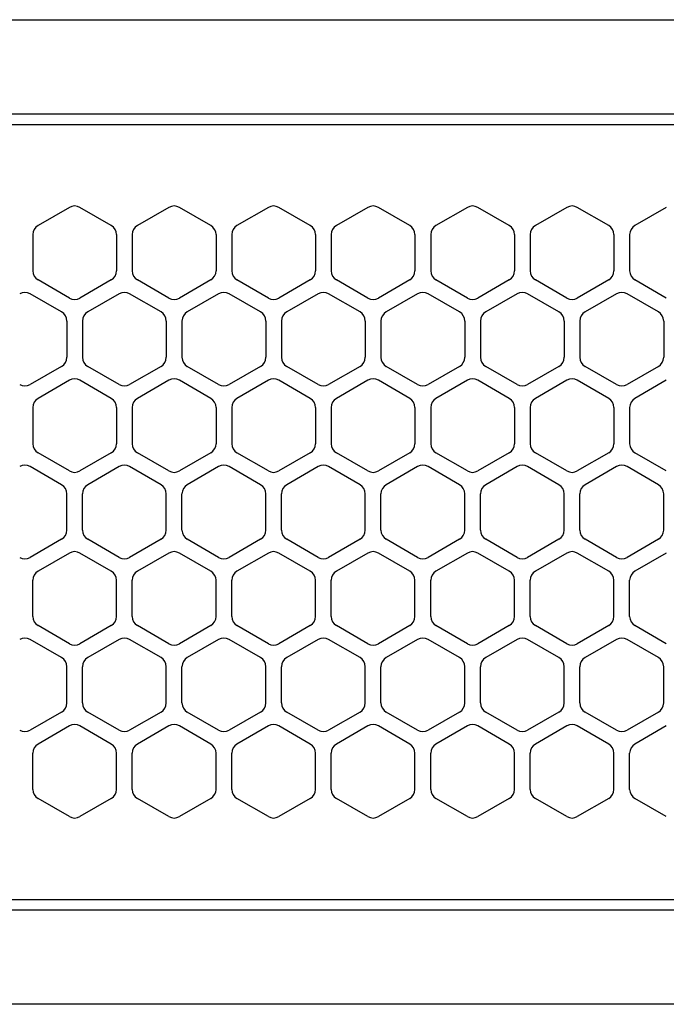
# Model space of a CAD drawing. Extents: x -4463 to 19780, y 852 to 14367.
# Drawn here: x 2057 to 2118, y 11257 to 11351 of the extents above; entities that cross this region are included whole.
import ezdxf

# ---------------------------------------------------------------- set-up
doc = ezdxf.new("R2010")
doc.units = 0
doc.header["$LTSCALE"] = 100
doc.header["$MEASUREMENT"] = 0
doc.linetypes.add('DASHED', pattern=[3, 2, -1])
doc.layers.get('0').update_dxf_attribs({"linetype": 'CONTINUOUS'})

# ---------------------------------------------------------------- blocks, each defined once
blk = doc.blocks.new('RB31AW13A16R（平面）')
at = {"linetype": 'Continuous'}
for p, q in [((0.25, 505), (275, 505)), ((0.25, 496), (275, 496)), ((5.5, 495), (275, 495)), ((61.25, 487.08), (58.25, 485.348)), ((61.25, 487.08), (58.25, 485.348)), ((65.25, 485.348), (62.25, 487.08)), ((65.25, 485.348), (62.25, 487.08)), ((70.75, 487.08), (67.75, 485.348)), ((70.75, 487.08), (67.75, 485.348)), ((74.75, 485.348), (71.75, 487.08)), ((74.75, 485.348), (71.75, 487.08)), ((80.25, 487.08), (77.25, 485.348)), ((80.25, 487.08), (77.25, 485.348)), ((84.25, 485.348), (81.25, 487.08)), ((84.25, 485.348), (81.25, 487.08)), ((89.75, 487.08), (86.75, 485.348)), ((89.75, 487.08), (86.75, 485.348)), ((93.75, 485.348), (90.75, 487.08)), ((93.75, 485.348), (90.75, 487.08)), ((99.25, 487.08), (96.25, 485.348)), ((99.25, 487.08), (96.25, 485.348)), ((103.25, 485.348), (100.25, 487.08)), ((103.25, 485.348), (100.25, 487.08)), ((108.75, 487.08), (105.75, 485.348)), ((108.75, 487.08), (105.75, 485.348)), ((112.75, 485.348), (109.75, 487.08)), ((112.75, 485.348), (109.75, 487.08)), ((118.25, 487.08), (115.25, 485.348)), ((118.25, 487.08), (115.25, 485.348)), ((57.75, 484.482), (57.75, 481.018)), ((57.75, 484.482), (57.75, 481.018)), ((65.75, 484.482), (65.75, 481.018)), ((65.75, 484.482), (65.75, 481.018)), ((67.25, 484.482), (67.25, 481.018)), ((67.25, 484.482), (67.25, 481.018)), ((75.25, 484.482), (75.25, 481.018)), ((75.25, 484.482), (75.25, 481.018)), ((76.75, 484.482), (76.75, 481.018)), ((76.75, 484.482), (76.75, 481.018)), ((84.75, 484.482), (84.75, 481.018)), ((84.75, 484.482), (84.75, 481.018)), ((86.25, 484.482), (86.25, 481.018)), ((86.25, 484.482), (86.25, 481.018)), ((94.25, 484.482), (94.25, 481.018)), ((94.25, 484.482), (94.25, 481.018)), ((95.75, 484.482), (95.75, 481.018)), ((95.75, 484.482), (95.75, 481.018)), ((103.75, 484.482), (103.75, 481.018)), ((103.75, 484.482), (103.75, 481.018)), ((105.25, 484.482), (105.25, 481.018)), ((105.25, 484.482), (105.25, 481.018)), ((113.25, 484.482), (113.25, 481.018)), ((113.25, 484.482), (113.25, 481.018)), ((114.75, 484.482), (114.75, 481.018)), ((114.75, 484.482), (114.75, 481.018)), ((61.25, 478.42), (58.25, 480.152)), ((61.25, 478.42), (58.25, 480.152)), ((65.25, 480.152), (62.25, 478.42)), ((65.25, 480.152), (62.25, 478.42)), ((70.75, 478.42), (67.75, 480.152)), ((70.75, 478.42), (67.75, 480.152)), ((74.75, 480.152), (71.75, 478.42)), ((74.75, 480.152), (71.75, 478.42)), ((80.25, 478.42), (77.25, 480.152)), ((80.25, 478.42), (77.25, 480.152)), ((84.25, 480.152), (81.25, 478.42)), ((84.25, 480.152), (81.25, 478.42)), ((89.75, 478.42), (86.75, 480.152)), ((89.75, 478.42), (86.75, 480.152)), ((93.75, 480.152), (90.75, 478.42)), ((93.75, 480.152), (90.75, 478.42)), ((99.25, 478.42), (96.25, 480.152)), ((99.25, 478.42), (96.25, 480.152)), ((103.25, 480.152), (100.25, 478.42)), ((103.25, 480.152), (100.25, 478.42)), ((108.75, 478.42), (105.75, 480.152)), ((108.75, 478.42), (105.75, 480.152)), ((112.75, 480.152), (109.75, 478.42)), ((112.75, 480.152), (109.75, 478.42)), ((118.25, 478.42), (115.25, 480.152)), ((118.25, 478.42), (115.25, 480.152)), ((60.5, 477.098), (57.5, 478.83)), ((60.5, 477.098), (57.5, 478.83)), ((66, 478.83), (63, 477.098)), ((66, 478.83), (63, 477.098)), ((70, 477.098), (67, 478.83)), ((70, 477.098), (67, 478.83)), ((75.5, 478.83), (72.5, 477.098)), ((75.5, 478.83), (72.5, 477.098)), ((79.5, 477.098), (76.5, 478.83)), ((79.5, 477.098), (76.5, 478.83)), ((85, 478.83), (82, 477.098)), ((85, 478.83), (82, 477.098)), ((89, 477.098), (86, 478.83)), ((89, 477.098), (86, 478.83)), ((94.5, 478.83), (91.5, 477.098)), ((94.5, 478.83), (91.5, 477.098)), ((98.5, 477.098), (95.5, 478.83)), ((98.5, 477.098), (95.5, 478.83)), ((104, 478.83), (101, 477.098)), ((104, 478.83), (101, 477.098)), ((108, 477.098), (105, 478.83)), ((108, 477.098), (105, 478.83)), ((113.5, 478.83), (110.5, 477.098)), ((113.5, 478.83), (110.5, 477.098)), ((117.5, 477.098), (114.5, 478.83)), ((117.5, 477.098), (114.5, 478.83)), ((61, 476.232), (61, 472.768)), ((61, 476.232), (61, 472.768)), ((62.5, 476.232), (62.5, 472.768)), ((62.5, 476.232), (62.5, 472.768)), ((70.5, 476.232), (70.5, 472.768)), ((70.5, 476.232), (70.5, 472.768)), ((72, 476.232), (72, 472.768)), ((72, 476.232), (72, 472.768)), ((80, 476.232), (80, 472.768)), ((80, 476.232), (80, 472.768)), ((81.5, 476.232), (81.5, 472.768)), ((81.5, 476.232), (81.5, 472.768)), ((89.5, 476.232), (89.5, 472.768)), ((89.5, 476.232), (89.5, 472.768)), ((91, 476.232), (91, 472.768)), ((91, 476.232), (91, 472.768)), ((99, 476.232), (99, 472.768)), ((99, 476.232), (99, 472.768)), ((100.5, 476.232), (100.5, 472.768)), ((100.5, 476.232), (100.5, 472.768)), ((108.5, 476.232), (108.5, 472.768)), ((108.5, 476.232), (108.5, 472.768)), ((110, 476.232), (110, 472.768)), ((110, 476.232), (110, 472.768)), ((118, 476.232), (118, 472.768)), ((118, 476.232), (118, 472.768)), ((60.5, 471.902), (57.5, 470.17)), ((60.5, 471.902), (57.5, 470.17)), ((66, 470.17), (63, 471.902)), ((66, 470.17), (63, 471.902)), ((70, 471.902), (67, 470.17)), ((70, 471.902), (67, 470.17)), ((75.5, 470.17), (72.5, 471.902)), ((75.5, 470.17), (72.5, 471.902)), ((79.5, 471.902), (76.5, 470.17)), ((79.5, 471.902), (76.5, 470.17)), ((85, 470.17), (82, 471.902)), ((85, 470.17), (82, 471.902)), ((89, 471.902), (86, 470.17)), ((89, 471.902), (86, 470.17)), ((94.5, 470.17), (91.5, 471.902)), ((94.5, 470.17), (91.5, 471.902)), ((98.5, 471.902), (95.5, 470.17)), ((98.5, 471.902), (95.5, 470.17)), ((104, 470.17), (101, 471.902)), ((104, 470.17), (101, 471.902)), ((108, 471.902), (105, 470.17)), ((108, 471.902), (105, 470.17)), ((113.5, 470.17), (110.5, 471.902)), ((113.5, 470.17), (110.5, 471.902)), ((117.5, 471.902), (114.5, 470.17)), ((117.5, 471.902), (114.5, 470.17)), ((61.25, 470.58), (58.25, 468.848)), ((61.25, 470.58), (58.25, 468.848)), ((65.25, 468.848), (62.25, 470.58)), ((65.25, 468.848), (62.25, 470.58)), ((70.75, 470.58), (67.75, 468.848)), ((70.75, 470.58), (67.75, 468.848)), ((74.75, 468.848), (71.75, 470.58)), ((74.75, 468.848), (71.75, 470.58)), ((80.25, 470.58), (77.25, 468.848)), ((80.25, 470.58), (77.25, 468.848)), ((84.25, 468.848), (81.25, 470.58)), ((84.25, 468.848), (81.25, 470.58)), ((89.75, 470.58), (86.75, 468.848)), ((89.75, 470.58), (86.75, 468.848)), ((93.75, 468.848), (90.75, 470.58)), ((93.75, 468.848), (90.75, 470.58)), ((99.25, 470.58), (96.25, 468.848)), ((99.25, 470.58), (96.25, 468.848)), ((103.25, 468.848), (100.25, 470.58)), ((103.25, 468.848), (100.25, 470.58)), ((108.75, 470.58), (105.75, 468.848)), ((108.75, 470.58), (105.75, 468.848)), ((112.75, 468.848), (109.75, 470.58)), ((112.75, 468.848), (109.75, 470.58)), ((118.25, 470.58), (115.25, 468.848)), ((118.25, 470.58), (115.25, 468.848)), ((57.75, 467.982), (57.75, 464.518)), ((57.75, 467.982), (57.75, 464.518)), ((65.75, 467.982), (65.75, 464.518)), ((65.75, 467.982), (65.75, 464.518)), ((67.25, 467.982), (67.25, 464.518)), ((67.25, 467.982), (67.25, 464.518)), ((75.25, 467.982), (75.25, 464.518)), ((75.25, 467.982), (75.25, 464.518)), ((76.75, 467.982), (76.75, 464.518)), ((76.75, 467.982), (76.75, 464.518)), ((84.75, 467.982), (84.75, 464.518)), ((84.75, 467.982), (84.75, 464.518)), ((86.25, 467.982), (86.25, 464.518)), ((86.25, 467.982), (86.25, 464.518)), ((94.25, 467.982), (94.25, 464.518)), ((94.25, 467.982), (94.25, 464.518)), ((95.75, 467.982), (95.75, 464.518)), ((95.75, 467.982), (95.75, 464.518)), ((103.75, 467.982), (103.75, 464.518)), ((103.75, 467.982), (103.75, 464.518)), ((105.25, 467.982), (105.25, 464.518)), ((105.25, 467.982), (105.25, 464.518)), ((113.25, 467.982), (113.25, 464.518)), ((113.25, 467.982), (113.25, 464.518)), ((114.75, 467.982), (114.75, 464.518)), ((114.75, 467.982), (114.75, 464.518)), ((61.25, 461.92), (58.25, 463.652)), ((61.25, 461.92), (58.25, 463.652)), ((65.25, 463.652), (62.25, 461.92)), ((65.25, 463.652), (62.25, 461.92)), ((70.75, 461.92), (67.75, 463.652)), ((70.75, 461.92), (67.75, 463.652)), ((74.75, 463.652), (71.75, 461.92)), ((74.75, 463.652), (71.75, 461.92)), ((80.25, 461.92), (77.25, 463.652)), ((80.25, 461.92), (77.25, 463.652)), ((84.25, 463.652), (81.25, 461.92)), ((84.25, 463.652), (81.25, 461.92)), ((89.75, 461.92), (86.75, 463.652)), ((89.75, 461.92), (86.75, 463.652)), ((93.75, 463.652), (90.75, 461.92)), ((93.75, 463.652), (90.75, 461.92)), ((99.25, 461.92), (96.25, 463.652)), ((99.25, 461.92), (96.25, 463.652)), ((103.25, 463.652), (100.25, 461.92)), ((103.25, 463.652), (100.25, 461.92)), ((108.75, 461.92), (105.75, 463.652)), ((108.75, 461.92), (105.75, 463.652)), ((112.75, 463.652), (109.75, 461.92)), ((112.75, 463.652), (109.75, 461.92)), ((118.25, 461.92), (115.25, 463.652)), ((118.25, 461.92), (115.25, 463.652)), ((60.5, 460.598), (57.5, 462.33)), ((60.5, 460.598), (57.5, 462.33)), ((66, 462.33), (63, 460.598)), ((66, 462.33), (63, 460.598)), ((70, 460.598), (67, 462.33)), ((70, 460.598), (67, 462.33)), ((75.5, 462.33), (72.5, 460.598)), ((75.5, 462.33), (72.5, 460.598)), ((79.5, 460.598), (76.5, 462.33)), ((79.5, 460.598), (76.5, 462.33)), ((85, 462.33), (82, 460.598)), ((85, 462.33), (82, 460.598)), ((89, 460.598), (86, 462.33)), ((89, 460.598), (86, 462.33)), ((94.5, 462.33), (91.5, 460.598)), ((94.5, 462.33), (91.5, 460.598)), ((98.5, 460.598), (95.5, 462.33)), ((98.5, 460.598), (95.5, 462.33)), ((104, 462.33), (101, 460.598)), ((104, 462.33), (101, 460.598)), ((108, 460.598), (105, 462.33)), ((108, 460.598), (105, 462.33)), ((113.5, 462.33), (110.5, 460.598)), ((113.5, 462.33), (110.5, 460.598)), ((117.5, 460.598), (114.5, 462.33)), ((117.5, 460.598), (114.5, 462.33)), ((61, 456.268), (61, 459.732)), ((61, 456.268), (61, 459.732)), ((62.5, 456.268), (62.5, 459.732)), ((62.5, 456.268), (62.5, 459.732)), ((70.5, 456.268), (70.5, 459.732)), ((70.5, 456.268), (70.5, 459.732)), ((72, 456.268), (72, 459.732)), ((72, 456.268), (72, 459.732)), ((80, 456.268), (80, 459.732)), ((80, 456.268), (80, 459.732)), ((81.5, 456.268), (81.5, 459.732)), ((81.5, 456.268), (81.5, 459.732)), ((89.5, 456.268), (89.5, 459.732)), ((89.5, 456.268), (89.5, 459.732)), ((91, 456.268), (91, 459.732)), ((91, 456.268), (91, 459.732)), ((99, 456.268), (99, 459.732)), ((99, 456.268), (99, 459.732)), ((100.5, 456.268), (100.5, 459.732)), ((100.5, 456.268), (100.5, 459.732)), ((108.5, 456.268), (108.5, 459.732)), ((108.5, 456.268), (108.5, 459.732)), ((110, 456.268), (110, 459.732)), ((110, 456.268), (110, 459.732)), ((118, 456.268), (118, 459.732)), ((118, 456.268), (118, 459.732)), ((60.5, 455.402), (57.5, 453.67)), ((60.5, 455.402), (57.5, 453.67)), ((66, 453.67), (63, 455.402)), ((66, 453.67), (63, 455.402)), ((70, 455.402), (67, 453.67)), ((70, 455.402), (67, 453.67)), ((75.5, 453.67), (72.5, 455.402)), ((75.5, 453.67), (72.5, 455.402)), ((79.5, 455.402), (76.5, 453.67)), ((79.5, 455.402), (76.5, 453.67)), ((85, 453.67), (82, 455.402)), ((85, 453.67), (82, 455.402)), ((89, 455.402), (86, 453.67)), ((89, 455.402), (86, 453.67)), ((94.5, 453.67), (91.5, 455.402)), ((94.5, 453.67), (91.5, 455.402)), ((98.5, 455.402), (95.5, 453.67)), ((98.5, 455.402), (95.5, 453.67)), ((104, 453.67), (101, 455.402)), ((104, 453.67), (101, 455.402)), ((108, 455.402), (105, 453.67)), ((108, 455.402), (105, 453.67)), ((113.5, 453.67), (110.5, 455.402)), ((113.5, 453.67), (110.5, 455.402)), ((117.5, 455.402), (114.5, 453.67)), ((117.5, 455.402), (114.5, 453.67)), ((61.25, 454.08), (58.25, 452.348)), ((61.25, 454.08), (58.25, 452.348)), ((65.25, 452.348), (62.25, 454.08)), ((65.25, 452.348), (62.25, 454.08)), ((70.75, 454.08), (67.75, 452.348)), ((70.75, 454.08), (67.75, 452.348)), ((74.75, 452.348), (71.75, 454.08)), ((74.75, 452.348), (71.75, 454.08)), ((80.25, 454.08), (77.25, 452.348)), ((80.25, 454.08), (77.25, 452.348)), ((84.25, 452.348), (81.25, 454.08)), ((84.25, 452.348), (81.25, 454.08)), ((89.75, 454.08), (86.75, 452.348)), ((89.75, 454.08), (86.75, 452.348)), ((93.75, 452.348), (90.75, 454.08)), ((93.75, 452.348), (90.75, 454.08)), ((99.25, 454.08), (96.25, 452.348)), ((99.25, 454.08), (96.25, 452.348)), ((103.25, 452.348), (100.25, 454.08)), ((103.25, 452.348), (100.25, 454.08)), ((108.75, 454.08), (105.75, 452.348)), ((108.75, 454.08), (105.75, 452.348)), ((112.75, 452.348), (109.75, 454.08)), ((112.75, 452.348), (109.75, 454.08)), ((118.25, 454.08), (115.25, 452.348)), ((118.25, 454.08), (115.25, 452.348)), ((57.75, 448.018), (57.75, 451.482)), ((57.75, 448.018), (57.75, 451.482)), ((65.75, 448.018), (65.75, 451.482)), ((65.75, 448.018), (65.75, 451.482)), ((67.25, 448.018), (67.25, 451.482)), ((67.25, 448.018), (67.25, 451.482)), ((75.25, 448.018), (75.25, 451.482)), ((75.25, 448.018), (75.25, 451.482)), ((76.75, 448.018), (76.75, 451.482)), ((76.75, 448.018), (76.75, 451.482)), ((84.75, 448.018), (84.75, 451.482)), ((84.75, 448.018), (84.75, 451.482)), ((86.25, 448.018), (86.25, 451.482)), ((86.25, 448.018), (86.25, 451.482)), ((94.25, 448.018), (94.25, 451.482)), ((94.25, 448.018), (94.25, 451.482)), ((95.75, 448.018), (95.75, 451.482)), ((95.75, 448.018), (95.75, 451.482)), ((103.75, 448.018), (103.75, 451.482)), ((103.75, 448.018), (103.75, 451.482)), ((105.25, 448.018), (105.25, 451.482)), ((105.25, 448.018), (105.25, 451.482)), ((113.25, 448.018), (113.25, 451.482)), ((113.25, 448.018), (113.25, 451.482)), ((114.75, 448.018), (114.75, 451.482)), ((114.75, 448.018), (114.75, 451.482)), ((61.25, 445.42), (58.25, 447.152)), ((61.25, 445.42), (58.25, 447.152)), ((65.25, 447.152), (62.25, 445.42)), ((65.25, 447.152), (62.25, 445.42)), ((70.75, 445.42), (67.75, 447.152)), ((70.75, 445.42), (67.75, 447.152)), ((74.75, 447.152), (71.75, 445.42)), ((74.75, 447.152), (71.75, 445.42)), ((80.25, 445.42), (77.25, 447.152)), ((80.25, 445.42), (77.25, 447.152)), ((84.25, 447.152), (81.25, 445.42)), ((84.25, 447.152), (81.25, 445.42)), ((89.75, 445.42), (86.75, 447.152)), ((89.75, 445.42), (86.75, 447.152)), ((93.75, 447.152), (90.75, 445.42)), ((93.75, 447.152), (90.75, 445.42)), ((99.25, 445.42), (96.25, 447.152)), ((99.25, 445.42), (96.25, 447.152)), ((103.25, 447.152), (100.25, 445.42)), ((103.25, 447.152), (100.25, 445.42)), ((108.75, 445.42), (105.75, 447.152)), ((108.75, 445.42), (105.75, 447.152)), ((112.75, 447.152), (109.75, 445.42)), ((112.75, 447.152), (109.75, 445.42)), ((118.25, 445.42), (115.25, 447.152)), ((118.25, 445.42), (115.25, 447.152)), ((60.5, 444.098), (57.5, 445.83)), ((60.5, 444.098), (57.5, 445.83)), ((66, 445.83), (63, 444.098)), ((66, 445.83), (63, 444.098)), ((70, 444.098), (67, 445.83)), ((70, 444.098), (67, 445.83)), ((75.5, 445.83), (72.5, 444.098)), ((75.5, 445.83), (72.5, 444.098)), ((79.5, 444.098), (76.5, 445.83)), ((79.5, 444.098), (76.5, 445.83)), ((85, 445.83), (82, 444.098)), ((85, 445.83), (82, 444.098)), ((89, 444.098), (86, 445.83)), ((89, 444.098), (86, 445.83)), ((94.5, 445.83), (91.5, 444.098)), ((94.5, 445.83), (91.5, 444.098)), ((98.5, 444.098), (95.5, 445.83)), ((98.5, 444.098), (95.5, 445.83)), ((104, 445.83), (101, 444.098)), ((104, 445.83), (101, 444.098)), ((108, 444.098), (105, 445.83)), ((108, 444.098), (105, 445.83)), ((113.5, 445.83), (110.5, 444.098)), ((113.5, 445.83), (110.5, 444.098)), ((117.5, 444.098), (114.5, 445.83)), ((117.5, 444.098), (114.5, 445.83)), ((61, 439.768), (61, 443.232)), ((61, 439.768), (61, 443.232)), ((62.5, 439.768), (62.5, 443.232)), ((62.5, 439.768), (62.5, 443.232)), ((70.5, 439.768), (70.5, 443.232)), ((70.5, 439.768), (70.5, 443.232)), ((72, 439.768), (72, 443.232)), ((72, 439.768), (72, 443.232)), ((80, 439.768), (80, 443.232)), ((80, 439.768), (80, 443.232)), ((81.5, 439.768), (81.5, 443.232)), ((81.5, 439.768), (81.5, 443.232)), ((89.5, 439.768), (89.5, 443.232)), ((89.5, 439.768), (89.5, 443.232)), ((91, 439.768), (91, 443.232)), ((91, 439.768), (91, 443.232)), ((99, 439.768), (99, 443.232)), ((99, 439.768), (99, 443.232)), ((100.5, 439.768), (100.5, 443.232)), ((100.5, 439.768), (100.5, 443.232)), ((108.5, 439.768), (108.5, 443.232)), ((108.5, 439.768), (108.5, 443.232)), ((110, 439.768), (110, 443.232)), ((110, 439.768), (110, 443.232)), ((118, 439.768), (118, 443.232)), ((118, 439.768), (118, 443.232)), ((60.5, 438.902), (57.5, 437.17)), ((60.5, 438.902), (57.5, 437.17)), ((66, 437.17), (63, 438.902)), ((66, 437.17), (63, 438.902)), ((70, 438.902), (67, 437.17)), ((70, 438.902), (67, 437.17)), ((75.5, 437.17), (72.5, 438.902)), ((75.5, 437.17), (72.5, 438.902)), ((79.5, 438.902), (76.5, 437.17)), ((79.5, 438.902), (76.5, 437.17)), ((85, 437.17), (82, 438.902)), ((85, 437.17), (82, 438.902)), ((89, 438.902), (86, 437.17)), ((89, 438.902), (86, 437.17)), ((94.5, 437.17), (91.5, 438.902)), ((94.5, 437.17), (91.5, 438.902)), ((98.5, 438.902), (95.5, 437.17)), ((98.5, 438.902), (95.5, 437.17)), ((104, 437.17), (101, 438.902)), ((104, 437.17), (101, 438.902)), ((108, 438.902), (105, 437.17)), ((108, 438.902), (105, 437.17)), ((113.5, 437.17), (110.5, 438.902)), ((113.5, 437.17), (110.5, 438.902)), ((117.5, 438.902), (114.5, 437.17)), ((117.5, 438.902), (114.5, 437.17)), ((61.25, 437.58), (58.25, 435.848)), ((61.25, 437.58), (58.25, 435.848)), ((65.25, 435.848), (62.25, 437.58)), ((65.25, 435.848), (62.25, 437.58)), ((70.75, 437.58), (67.75, 435.848)), ((70.75, 437.58), (67.75, 435.848)), ((74.75, 435.848), (71.75, 437.58)), ((74.75, 435.848), (71.75, 437.58)), ((80.25, 437.58), (77.25, 435.848)), ((80.25, 437.58), (77.25, 435.848)), ((84.25, 435.848), (81.25, 437.58)), ((84.25, 435.848), (81.25, 437.58)), ((89.75, 437.58), (86.75, 435.848)), ((89.75, 437.58), (86.75, 435.848)), ((93.75, 435.848), (90.75, 437.58)), ((93.75, 435.848), (90.75, 437.58)), ((99.25, 437.58), (96.25, 435.848)), ((99.25, 437.58), (96.25, 435.848)), ((103.25, 435.848), (100.25, 437.58)), ((103.25, 435.848), (100.25, 437.58)), ((108.75, 437.58), (105.75, 435.848)), ((108.75, 437.58), (105.75, 435.848)), ((112.75, 435.848), (109.75, 437.58)), ((112.75, 435.848), (109.75, 437.58)), ((118.25, 437.58), (115.25, 435.848)), ((118.25, 437.58), (115.25, 435.848)), ((57.75, 431.518), (57.75, 434.982)), ((57.75, 431.518), (57.75, 434.982)), ((65.75, 431.518), (65.75, 434.982)), ((65.75, 431.518), (65.75, 434.982)), ((67.25, 431.518), (67.25, 434.982)), ((67.25, 431.518), (67.25, 434.982)), ((75.25, 431.518), (75.25, 434.982)), ((75.25, 431.518), (75.25, 434.982)), ((76.75, 431.518), (76.75, 434.982)), ((76.75, 431.518), (76.75, 434.982)), ((84.75, 431.518), (84.75, 434.982)), ((84.75, 431.518), (84.75, 434.982)), ((86.25, 431.518), (86.25, 434.982)), ((86.25, 431.518), (86.25, 434.982)), ((94.25, 431.518), (94.25, 434.982)), ((94.25, 431.518), (94.25, 434.982)), ((95.75, 431.518), (95.75, 434.982)), ((95.75, 431.518), (95.75, 434.982)), ((103.75, 431.518), (103.75, 434.982)), ((103.75, 431.518), (103.75, 434.982)), ((105.25, 431.518), (105.25, 434.982)), ((105.25, 431.518), (105.25, 434.982)), ((113.25, 431.518), (113.25, 434.982)), ((113.25, 431.518), (113.25, 434.982)), ((114.75, 431.518), (114.75, 434.982)), ((114.75, 431.518), (114.75, 434.982)), ((61.25, 428.92), (58.25, 430.652)), ((61.25, 428.92), (58.25, 430.652)), ((65.25, 430.652), (62.25, 428.92)), ((65.25, 430.652), (62.25, 428.92)), ((70.75, 428.92), (67.75, 430.652)), ((70.75, 428.92), (67.75, 430.652)), ((74.75, 430.652), (71.75, 428.92)), ((74.75, 430.652), (71.75, 428.92)), ((80.25, 428.92), (77.25, 430.652)), ((80.25, 428.92), (77.25, 430.652)), ((84.25, 430.652), (81.25, 428.92)), ((84.25, 430.652), (81.25, 428.92)), ((89.75, 428.92), (86.75, 430.652)), ((89.75, 428.92), (86.75, 430.652)), ((93.75, 430.652), (90.75, 428.92)), ((93.75, 430.652), (90.75, 428.92)), ((99.25, 428.92), (96.25, 430.652)), ((99.25, 428.92), (96.25, 430.652)), ((103.25, 430.652), (100.25, 428.92)), ((103.25, 430.652), (100.25, 428.92)), ((108.75, 428.92), (105.75, 430.652)), ((108.75, 428.92), (105.75, 430.652)), ((112.75, 430.652), (109.75, 428.92)), ((112.75, 430.652), (109.75, 428.92)), ((118.25, 428.92), (115.25, 430.652)), ((118.25, 428.92), (115.25, 430.652)), ((5.5, 421), (275, 421)), ((286, 420), (0, 420)), ((285.5, 411), (0, 411))]:
    blk.add_line(p, q, dxfattribs=at)
at = {"linetype": 'DASHED'}
for p, q in [((5.5, 495), (275, 495)), ((5.5, 421), (275, 421))]:
    blk.add_line(p, q, dxfattribs=at)
at = {"linetype": 'Continuous'}
for centre, start, end in [((61.75, 486.214), 60, 120), ((61.75, 486.214), 60, 120), ((71.25, 486.214), 60, 120), ((71.25, 486.214), 60, 120), ((80.75, 486.214), 60, 120), ((80.75, 486.214), 60, 120), ((90.25, 486.214), 60, 120), ((90.25, 486.214), 60, 120), ((99.75, 486.214), 60, 120), ((99.75, 486.214), 60, 120), ((109.25, 486.214), 60, 120), ((109.25, 486.214), 60, 120), ((58.75, 484.482), 120, 180), ((58.75, 484.482), 120, 180), ((64.75, 484.482), 0, 60), ((64.75, 484.482), 0, 60), ((68.25, 484.482), 120, 180), ((68.25, 484.482), 120, 180), ((74.25, 484.482), 0, 60), ((74.25, 484.482), 0, 60), ((77.75, 484.482), 120, 180), ((77.75, 484.482), 120, 180), ((83.75, 484.482), 0, 60), ((83.75, 484.482), 0, 60), ((87.25, 484.482), 120, 180), ((87.25, 484.482), 120, 180), ((93.25, 484.482), 0, 60), ((93.25, 484.482), 0, 60), ((96.75, 484.482), 120, 180), ((96.75, 484.482), 120, 180), ((102.75, 484.482), 0, 60), ((102.75, 484.482), 0, 60), ((106.25, 484.482), 120, 180), ((106.25, 484.482), 120, 180), ((112.25, 484.482), 0, 60), ((112.25, 484.482), 0, 60), ((115.75, 484.482), 120, 180), ((115.75, 484.482), 120, 180), ((58.75, 481.018), 180, 240), ((58.75, 481.018), 180, 240), ((64.75, 481.018), 300, 0), ((64.75, 481.018), 300, 0), ((68.25, 481.018), 180, 240), ((68.25, 481.018), 180, 240), ((74.25, 481.018), 300, 0), ((74.25, 481.018), 300, 0), ((77.75, 481.018), 180, 240), ((77.75, 481.018), 180, 240), ((83.75, 481.018), 300, 0), ((83.75, 481.018), 300, 0), ((87.25, 481.018), 180, 240), ((87.25, 481.018), 180, 240), ((93.25, 481.018), 300, 0), ((93.25, 481.018), 300, 0), ((96.75, 481.018), 180, 240), ((96.75, 481.018), 180, 240), ((102.75, 481.018), 300, 0), ((102.75, 481.018), 300, 0), ((106.25, 481.018), 180, 240), ((106.25, 481.018), 180, 240), ((112.25, 481.018), 300, 0), ((112.25, 481.018), 300, 0), ((115.75, 481.018), 180, 240), ((115.75, 481.018), 180, 240), ((57, 477.964), 60, 120), ((57, 477.964), 60, 120), ((66.5, 477.964), 60, 120), ((66.5, 477.964), 60, 120), ((76, 477.964), 60, 120), ((76, 477.964), 60, 120), ((85.5, 477.964), 60, 120), ((85.5, 477.964), 60, 120), ((95, 477.964), 60, 120), ((95, 477.964), 60, 120), ((104.5, 477.964), 60, 120), ((104.5, 477.964), 60, 120), ((114, 477.964), 60, 120), ((114, 477.964), 60, 120), ((61.75, 479.286), 240, 300), ((61.75, 479.286), 240, 300), ((71.25, 479.286), 240, 300), ((71.25, 479.286), 240, 300), ((80.75, 479.286), 240, 300), ((80.75, 479.286), 240, 300), ((90.25, 479.286), 240, 300), ((90.25, 479.286), 240, 300), ((99.75, 479.286), 240, 300), ((99.75, 479.286), 240, 300), ((109.25, 479.286), 240, 300), ((109.25, 479.286), 240, 300), ((60, 476.232), 0, 60), ((60, 476.232), 0, 60), ((63.5, 476.232), 120, 180), ((63.5, 476.232), 120, 180), ((69.5, 476.232), 0, 60), ((69.5, 476.232), 0, 60), ((73, 476.232), 120, 180), ((73, 476.232), 120, 180), ((79, 476.232), 0, 60), ((79, 476.232), 0, 60), ((82.5, 476.232), 120, 180), ((82.5, 476.232), 120, 180), ((88.5, 476.232), 0, 60), ((88.5, 476.232), 0, 60), ((92, 476.232), 120, 180), ((92, 476.232), 120, 180), ((98, 476.232), 0, 60), ((98, 476.232), 0, 60), ((101.5, 476.232), 120, 180), ((101.5, 476.232), 120, 180), ((107.5, 476.232), 0, 60), ((107.5, 476.232), 0, 60), ((111, 476.232), 120, 180), ((111, 476.232), 120, 180), ((117, 476.232), 0, 60), ((117, 476.232), 0, 60), ((60, 472.768), 300, 0), ((60, 472.768), 300, 0), ((63.5, 472.768), 180, 240), ((63.5, 472.768), 180, 240), ((69.5, 472.768), 300, 0), ((69.5, 472.768), 300, 0), ((73, 472.768), 180, 240), ((73, 472.768), 180, 240), ((79, 472.768), 300, 0), ((79, 472.768), 300, 0), ((82.5, 472.768), 180, 240), ((82.5, 472.768), 180, 240), ((88.5, 472.768), 300, 0), ((88.5, 472.768), 300, 0), ((92, 472.768), 180, 240), ((92, 472.768), 180, 240), ((98, 472.768), 300, 0), ((98, 472.768), 300, 0), ((101.5, 472.768), 180, 240), ((101.5, 472.768), 180, 240), ((107.5, 472.768), 300, 0), ((107.5, 472.768), 300, 0), ((111, 472.768), 180, 240), ((111, 472.768), 180, 240), ((117, 472.768), 300, 0), ((117, 472.768), 300, 0), ((57, 471.036), 240, 300), ((57, 471.036), 240, 300), ((61.75, 469.714), 60, 120), ((61.75, 469.714), 60, 120), ((66.5, 471.036), 240, 300), ((66.5, 471.036), 240, 300), ((71.25, 469.714), 60, 120), ((71.25, 469.714), 60, 120), ((76, 471.036), 240, 300), ((76, 471.036), 240, 300), ((80.75, 469.714), 60, 120), ((80.75, 469.714), 60, 120), ((85.5, 471.036), 240, 300), ((85.5, 471.036), 240, 300), ((90.25, 469.714), 60, 120), ((90.25, 469.714), 60, 120), ((95, 471.036), 240, 300), ((95, 471.036), 240, 300), ((99.75, 469.714), 60, 120), ((99.75, 469.714), 60, 120), ((104.5, 471.036), 240, 300), ((104.5, 471.036), 240, 300), ((109.25, 469.714), 60, 120), ((109.25, 469.714), 60, 120), ((114, 471.036), 240, 300), ((114, 471.036), 240, 300), ((58.75, 467.982), 120, 180), ((58.75, 467.982), 120, 180), ((64.75, 467.982), 0, 60), ((64.75, 467.982), 0, 60), ((68.25, 467.982), 120, 180), ((68.25, 467.982), 120, 180), ((74.25, 467.982), 0, 60), ((74.25, 467.982), 0, 60), ((77.75, 467.982), 120, 180), ((77.75, 467.982), 120, 180), ((83.75, 467.982), 0, 60), ((83.75, 467.982), 0, 60), ((87.25, 467.982), 120, 180), ((87.25, 467.982), 120, 180), ((93.25, 467.982), 0, 60), ((93.25, 467.982), 0, 60), ((96.75, 467.982), 120, 180), ((96.75, 467.982), 120, 180), ((102.75, 467.982), 0, 60), ((102.75, 467.982), 0, 60), ((106.25, 467.982), 120, 180), ((106.25, 467.982), 120, 180), ((112.25, 467.982), 0, 60), ((112.25, 467.982), 0, 60), ((115.75, 467.982), 120, 180), ((115.75, 467.982), 120, 180), ((58.75, 464.518), 180, 240), ((58.75, 464.518), 180, 240), ((64.75, 464.518), 300, 0), ((64.75, 464.518), 300, 0), ((68.25, 464.518), 180, 240), ((68.25, 464.518), 180, 240), ((74.25, 464.518), 300, 0), ((74.25, 464.518), 300, 0), ((77.75, 464.518), 180, 240), ((77.75, 464.518), 180, 240), ((83.75, 464.518), 300, 0), ((83.75, 464.518), 300, 0), ((87.25, 464.518), 180, 240), ((87.25, 464.518), 180, 240), ((93.25, 464.518), 300, 0), ((93.25, 464.518), 300, 0), ((96.75, 464.518), 180, 240), ((96.75, 464.518), 180, 240), ((102.75, 464.518), 300, 0), ((102.75, 464.518), 300, 0), ((106.25, 464.518), 180, 240), ((106.25, 464.518), 180, 240), ((112.25, 464.518), 300, 0), ((112.25, 464.518), 300, 0), ((115.75, 464.518), 180, 240), ((115.75, 464.518), 180, 240), ((57, 461.464), 60, 120), ((57, 461.464), 60, 120), ((61.75, 462.786), 240, 300), ((61.75, 462.786), 240, 300), ((66.5, 461.464), 60, 120), ((66.5, 461.464), 60, 120), ((71.25, 462.786), 240, 300), ((71.25, 462.786), 240, 300), ((76, 461.464), 60, 120), ((76, 461.464), 60, 120), ((80.75, 462.786), 240, 300), ((80.75, 462.786), 240, 300), ((85.5, 461.464), 60, 120), ((85.5, 461.464), 60, 120), ((90.25, 462.786), 240, 300), ((90.25, 462.786), 240, 300), ((95, 461.464), 60, 120), ((95, 461.464), 60, 120), ((99.75, 462.786), 240, 300), ((99.75, 462.786), 240, 300), ((104.5, 461.464), 60, 120), ((104.5, 461.464), 60, 120), ((109.25, 462.786), 240, 300), ((109.25, 462.786), 240, 300), ((114, 461.464), 60, 120), ((114, 461.464), 60, 120), ((60, 459.732), 0, 60), ((60, 459.732), 0, 60), ((63.5, 459.732), 120, 180), ((63.5, 459.732), 120, 180), ((69.5, 459.732), 0, 60), ((69.5, 459.732), 0, 60), ((73, 459.732), 120, 180), ((73, 459.732), 120, 180), ((79, 459.732), 0, 60), ((79, 459.732), 0, 60), ((82.5, 459.732), 120, 180), ((82.5, 459.732), 120, 180), ((88.5, 459.732), 0, 60), ((88.5, 459.732), 0, 60), ((92, 459.732), 120, 180), ((92, 459.732), 120, 180), ((98, 459.732), 0, 60), ((98, 459.732), 0, 60), ((101.5, 459.732), 120, 180), ((101.5, 459.732), 120, 180), ((107.5, 459.732), 0, 60), ((107.5, 459.732), 0, 60), ((111, 459.732), 120, 180), ((111, 459.732), 120, 180), ((117, 459.732), 0, 60), ((117, 459.732), 0, 60), ((60, 456.268), 300, 0), ((60, 456.268), 300, 0), ((63.5, 456.268), 180, 240), ((63.5, 456.268), 180, 240), ((69.5, 456.268), 300, 0), ((69.5, 456.268), 300, 0), ((73, 456.268), 180, 240), ((73, 456.268), 180, 240), ((79, 456.268), 300, 0), ((79, 456.268), 300, 0), ((82.5, 456.268), 180, 240), ((82.5, 456.268), 180, 240), ((88.5, 456.268), 300, 0), ((88.5, 456.268), 300, 0), ((92, 456.268), 180, 240), ((92, 456.268), 180, 240), ((98, 456.268), 300, 0), ((98, 456.268), 300, 0), ((101.5, 456.268), 180, 240), ((101.5, 456.268), 180, 240), ((107.5, 456.268), 300, 0), ((107.5, 456.268), 300, 0), ((111, 456.268), 180, 240), ((111, 456.268), 180, 240), ((117, 456.268), 300, 0), ((117, 456.268), 300, 0), ((61.75, 453.214), 60, 120), ((61.75, 453.214), 60, 120), ((71.25, 453.214), 60, 120), ((71.25, 453.214), 60, 120), ((80.75, 453.214), 60, 120), ((80.75, 453.214), 60, 120), ((90.25, 453.214), 60, 120), ((90.25, 453.214), 60, 120), ((99.75, 453.214), 60, 120), ((99.75, 453.214), 60, 120), ((109.25, 453.214), 60, 120), ((109.25, 453.214), 60, 120), ((57, 454.536), 240, 300), ((57, 454.536), 240, 300), ((66.5, 454.536), 240, 300), ((66.5, 454.536), 240, 300), ((76, 454.536), 240, 300), ((76, 454.536), 240, 300), ((85.5, 454.536), 240, 300), ((85.5, 454.536), 240, 300), ((95, 454.536), 240, 300), ((95, 454.536), 240, 300), ((104.5, 454.536), 240, 300), ((104.5, 454.536), 240, 300), ((114, 454.536), 240, 300), ((114, 454.536), 240, 300), ((58.75, 451.482), 120, 180), ((58.75, 451.482), 120, 180), ((64.75, 451.482), 0, 60), ((64.75, 451.482), 0, 60), ((68.25, 451.482), 120, 180), ((68.25, 451.482), 120, 180), ((74.25, 451.482), 0, 60), ((74.25, 451.482), 0, 60), ((77.75, 451.482), 120, 180), ((77.75, 451.482), 120, 180), ((83.75, 451.482), 0, 60), ((83.75, 451.482), 0, 60), ((87.25, 451.482), 120, 180), ((87.25, 451.482), 120, 180), ((93.25, 451.482), 0, 60), ((93.25, 451.482), 0, 60), ((96.75, 451.482), 120, 180), ((96.75, 451.482), 120, 180), ((102.75, 451.482), 0, 60), ((102.75, 451.482), 0, 60), ((106.25, 451.482), 120, 180), ((106.25, 451.482), 120, 180), ((112.25, 451.482), 0, 60), ((112.25, 451.482), 0, 60), ((115.75, 451.482), 120, 180), ((115.75, 451.482), 120, 180), ((58.75, 448.018), 180, 240), ((58.75, 448.018), 180, 240), ((64.75, 448.018), 300, 0), ((64.75, 448.018), 300, 0), ((68.25, 448.018), 180, 240), ((68.25, 448.018), 180, 240), ((74.25, 448.018), 300, 0), ((74.25, 448.018), 300, 0), ((77.75, 448.018), 180, 240), ((77.75, 448.018), 180, 240), ((83.75, 448.018), 300, 0), ((83.75, 448.018), 300, 0), ((87.25, 448.018), 180, 240), ((87.25, 448.018), 180, 240), ((93.25, 448.018), 300, 0), ((93.25, 448.018), 300, 0), ((96.75, 448.018), 180, 240), ((96.75, 448.018), 180, 240), ((102.75, 448.018), 300, 0), ((102.75, 448.018), 300, 0), ((106.25, 448.018), 180, 240), ((106.25, 448.018), 180, 240), ((112.25, 448.018), 300, 0), ((112.25, 448.018), 300, 0), ((115.75, 448.018), 180, 240), ((115.75, 448.018), 180, 240), ((57, 444.964), 60, 120), ((57, 444.964), 60, 120), ((66.5, 444.964), 60, 120), ((66.5, 444.964), 60, 120), ((76, 444.964), 60, 120), ((76, 444.964), 60, 120), ((85.5, 444.964), 60, 120), ((85.5, 444.964), 60, 120), ((95, 444.964), 60, 120), ((95, 444.964), 60, 120), ((104.5, 444.964), 60, 120), ((104.5, 444.964), 60, 120), ((114, 444.964), 60, 120), ((114, 444.964), 60, 120), ((61.75, 446.286), 240, 300), ((61.75, 446.286), 240, 300), ((71.25, 446.286), 240, 300), ((71.25, 446.286), 240, 300), ((80.75, 446.286), 240, 300), ((80.75, 446.286), 240, 300), ((90.25, 446.286), 240, 300), ((90.25, 446.286), 240, 300), ((99.75, 446.286), 240, 300), ((99.75, 446.286), 240, 300), ((109.25, 446.286), 240, 300), ((109.25, 446.286), 240, 300), ((60, 443.232), 0, 60), ((60, 443.232), 0, 60), ((63.5, 443.232), 120, 180), ((63.5, 443.232), 120, 180), ((69.5, 443.232), 0, 60), ((69.5, 443.232), 0, 60), ((73, 443.232), 120, 180), ((73, 443.232), 120, 180), ((79, 443.232), 0, 60), ((79, 443.232), 0, 60), ((82.5, 443.232), 120, 180), ((82.5, 443.232), 120, 180), ((88.5, 443.232), 0, 60), ((88.5, 443.232), 0, 60), ((92, 443.232), 120, 180), ((92, 443.232), 120, 180), ((98, 443.232), 0, 60), ((98, 443.232), 0, 60), ((101.5, 443.232), 120, 180), ((101.5, 443.232), 120, 180), ((107.5, 443.232), 0, 60), ((107.5, 443.232), 0, 60), ((111, 443.232), 120, 180), ((111, 443.232), 120, 180), ((117, 443.232), 0, 60), ((117, 443.232), 0, 60), ((60, 439.768), 300, 0), ((60, 439.768), 300, 0), ((63.5, 439.768), 180, 240), ((63.5, 439.768), 180, 240), ((69.5, 439.768), 300, 0), ((69.5, 439.768), 300, 0), ((73, 439.768), 180, 240), ((73, 439.768), 180, 240), ((79, 439.768), 300, 0), ((79, 439.768), 300, 0), ((82.5, 439.768), 180, 240), ((82.5, 439.768), 180, 240), ((88.5, 439.768), 300, 0), ((88.5, 439.768), 300, 0), ((92, 439.768), 180, 240), ((92, 439.768), 180, 240), ((98, 439.768), 300, 0), ((98, 439.768), 300, 0), ((101.5, 439.768), 180, 240), ((101.5, 439.768), 180, 240), ((107.5, 439.768), 300, 0), ((107.5, 439.768), 300, 0), ((111, 439.768), 180, 240), ((111, 439.768), 180, 240), ((117, 439.768), 300, 0), ((117, 439.768), 300, 0), ((57, 438.036), 240, 300), ((57, 438.036), 240, 300), ((61.75, 436.714), 60, 120), ((61.75, 436.714), 60, 120), ((66.5, 438.036), 240, 300), ((66.5, 438.036), 240, 300), ((71.25, 436.714), 60, 120), ((71.25, 436.714), 60, 120), ((76, 438.036), 240, 300), ((76, 438.036), 240, 300), ((80.75, 436.714), 60, 120), ((80.75, 436.714), 60, 120), ((85.5, 438.036), 240, 300), ((85.5, 438.036), 240, 300), ((90.25, 436.714), 60, 120), ((90.25, 436.714), 60, 120), ((95, 438.036), 240, 300), ((95, 438.036), 240, 300), ((99.75, 436.714), 60, 120), ((99.75, 436.714), 60, 120), ((104.5, 438.036), 240, 300), ((104.5, 438.036), 240, 300), ((109.25, 436.714), 60, 120), ((109.25, 436.714), 60, 120), ((114, 438.036), 240, 300), ((114, 438.036), 240, 300), ((58.75, 434.982), 120, 180), ((58.75, 434.982), 120, 180), ((64.75, 434.982), 0, 60), ((64.75, 434.982), 0, 60), ((68.25, 434.982), 120, 180), ((68.25, 434.982), 120, 180), ((74.25, 434.982), 0, 60), ((74.25, 434.982), 0, 60), ((77.75, 434.982), 120, 180), ((77.75, 434.982), 120, 180), ((83.75, 434.982), 0, 60), ((83.75, 434.982), 0, 60), ((87.25, 434.982), 120, 180), ((87.25, 434.982), 120, 180), ((93.25, 434.982), 0, 60), ((93.25, 434.982), 0, 60), ((96.75, 434.982), 120, 180), ((96.75, 434.982), 120, 180), ((102.75, 434.982), 0, 60), ((102.75, 434.982), 0, 60), ((106.25, 434.982), 120, 180), ((106.25, 434.982), 120, 180), ((112.25, 434.982), 0, 60), ((112.25, 434.982), 0, 60), ((115.75, 434.982), 120, 180), ((115.75, 434.982), 120, 180), ((58.75, 431.518), 180, 240), ((58.75, 431.518), 180, 240), ((64.75, 431.518), 300, 0), ((64.75, 431.518), 300, 0), ((68.25, 431.518), 180, 240), ((68.25, 431.518), 180, 240), ((74.25, 431.518), 300, 0), ((74.25, 431.518), 300, 0), ((77.75, 431.518), 180, 240), ((77.75, 431.518), 180, 240), ((83.75, 431.518), 300, 0), ((83.75, 431.518), 300, 0), ((87.25, 431.518), 180, 240), ((87.25, 431.518), 180, 240), ((93.25, 431.518), 300, 0), ((93.25, 431.518), 300, 0), ((96.75, 431.518), 180, 240), ((96.75, 431.518), 180, 240), ((102.75, 431.518), 300, 0), ((102.75, 431.518), 300, 0), ((106.25, 431.518), 180, 240), ((106.25, 431.518), 180, 240), ((112.25, 431.518), 300, 0), ((112.25, 431.518), 300, 0), ((115.75, 431.518), 180, 240), ((115.75, 431.518), 180, 240), ((61.75, 429.786), 240, 300), ((61.75, 429.786), 240, 300), ((71.25, 429.786), 240, 300), ((71.25, 429.786), 240, 300), ((80.75, 429.786), 240, 300), ((80.75, 429.786), 240, 300), ((90.25, 429.786), 240, 300), ((90.25, 429.786), 240, 300), ((99.75, 429.786), 240, 300), ((99.75, 429.786), 240, 300), ((109.25, 429.786), 240, 300), ((109.25, 429.786), 240, 300)]:
    blk.add_arc(centre, 1, start, end, dxfattribs=at)

msp = doc.modelspace()

# ---------------------------------------------------------------- block references
msp.add_blockref('RB31AW13A16R（平面）', (2000, 10846))

doc.saveas('drawing.dxf')
